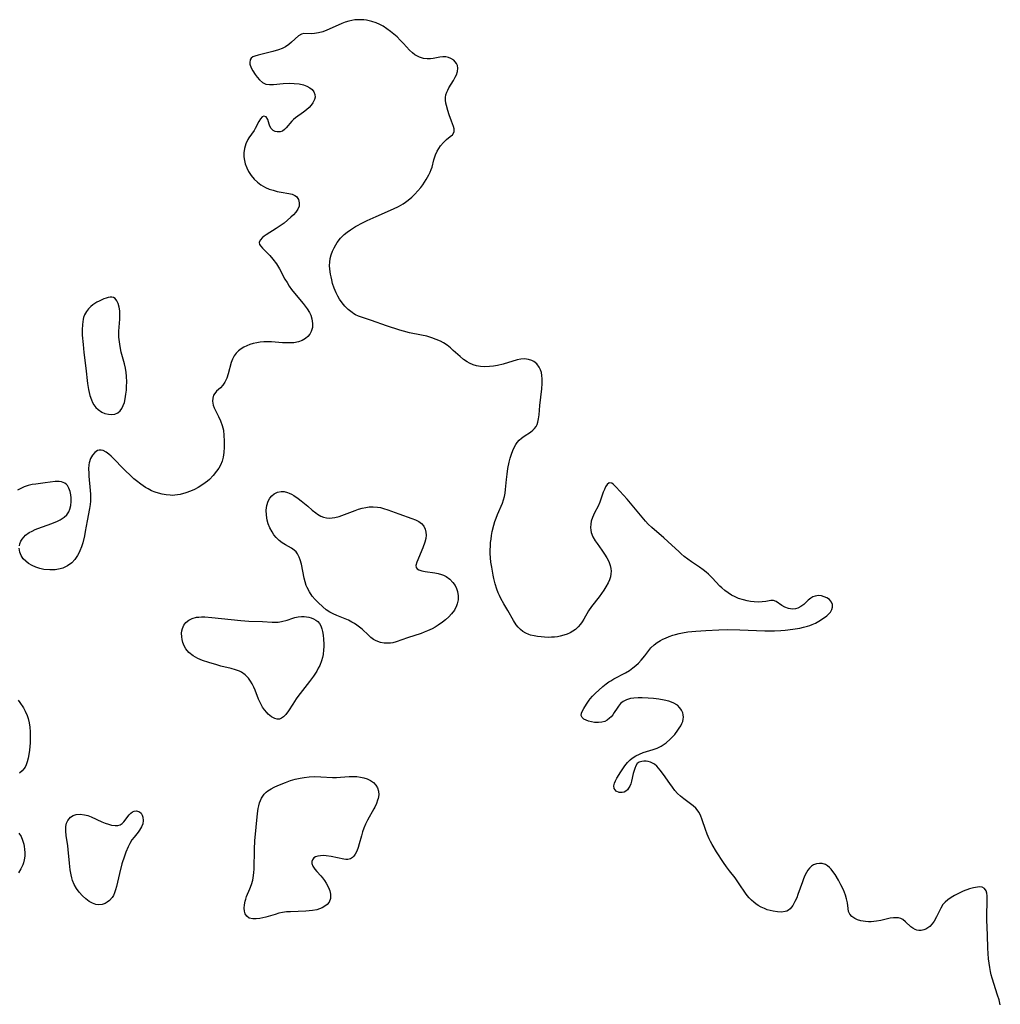
# Model space of a CAD drawing. Units: inches. Extents: x 2075583 to 2081084, y 222617 to 228034.
# Drawn here: x 2077583 to 2077745, y 225825 to 225987 of the extents above; entities that cross this region are included whole.
import ezdxf

# ---------------------------------------------------------------- set-up
doc = ezdxf.new("R2010")
doc.units = ezdxf.units.IN
doc.header["$MEASUREMENT"] = 0
doc.layers.add('c_16_T13S_R19E', color=183, linetype='Continuous')

msp = doc.modelspace()

# ---------------------------------------------------------------- linework, layer by layer
at = {"layer": 'c_16_T13S_R19E'}
for points in [[(2077678.02, 225901.18, 838), (2077678.34, 225900.73, 838), (2077679.15, 225899.65, 838), (2077679.6, 225899, 838), (2077679.97, 225898.41, 838), (2077680.3, 225897.77, 838), (2077680.53, 225897.11, 838), (2077680.63, 225896.65, 838), (2077680.66, 225896.18, 838), (2077680.63, 225895.73, 838), (2077680.54, 225895.28, 838), (2077680.38, 225894.78, 838), (2077680.15, 225894.28, 838), (2077679.8, 225893.63, 838), (2077679.47, 225893.09, 838), (2077679.09, 225892.53, 838), (2077678.7, 225891.99, 838), (2077677.44, 225890.39, 838), (2077676.94, 225889.66, 838), (2077676.16, 225888.3, 838), (2077675.9, 225887.86, 838), (2077675.6, 225887.44, 838), (2077675.22, 225887, 838), (2077674.79, 225886.61, 838), (2077674.38, 225886.31, 838), (2077673.94, 225886.05, 838), (2077673.42, 225885.81, 838), (2077672.87, 225885.63, 838), (2077672.29, 225885.48, 838), (2077671.81, 225885.39, 838), (2077671.33, 225885.34, 838), (2077670.82, 225885.3, 838), (2077670.3, 225885.29, 838), (2077669.72, 225885.31, 838), (2077669.13, 225885.36, 838), (2077668.56, 225885.43, 838), (2077667.97, 225885.53, 838), (2077667.41, 225885.67, 838), (2077667.09, 225885.78, 838), (2077666.6, 225885.98, 838), (2077666.14, 225886.24, 838), (2077665.72, 225886.59, 838), (2077665.34, 225886.98, 838), (2077665.05, 225887.36, 838), (2077664.6, 225888.05, 838), (2077663.68, 225889.72, 838), (2077663.01, 225890.83, 838), (2077662.53, 225891.7, 838), (2077662.3, 225892.16, 838), (2077662.08, 225892.63, 838), (2077661.84, 225893.25, 838), (2077661.57, 225894.1, 838), (2077661.34, 225894.98, 838), (2077661.22, 225895.54, 838), (2077661, 225896.84, 838), (2077660.88, 225897.68, 838), (2077660.81, 225898.4, 838), (2077660.77, 225899.12, 838), (2077660.77, 225899.72, 838), (2077660.79, 225900.32, 838), (2077660.82, 225900.9, 838), (2077660.89, 225901.48, 838), (2077660.97, 225902.06, 838), (2077661.1, 225902.72, 838), (2077661.35, 225903.76, 838), (2077661.53, 225904.35, 838), (2077661.73, 225904.93, 838), (2077661.97, 225905.54, 838), (2077662.77, 225907.4, 838), (2077662.95, 225907.92, 838), (2077663.09, 225908.46, 838), (2077663.2, 225909.04, 838), (2077663.28, 225909.64, 838), (2077663.43, 225911.29, 838), (2077663.53, 225912.16, 838), (2077663.67, 225913.1, 838), (2077663.87, 225914.11, 838), (2077664.04, 225914.78, 838), (2077664.24, 225915.44, 838), (2077664.47, 225916.06, 838), (2077664.74, 225916.64, 838), (2077664.96, 225917.03, 838), (2077665.22, 225917.38, 838), (2077665.54, 225917.74, 838), (2077665.9, 225918.06, 838), (2077666.34, 225918.39, 838), (2077667.38, 225919.08, 838), (2077667.76, 225919.38, 838), (2077668.05, 225919.68, 838), (2077668.3, 225920.02, 838), (2077668.47, 225920.34, 838), (2077668.6, 225920.69, 838), (2077668.72, 225921.25, 838), (2077668.81, 225921.9, 838), (2077668.95, 225923.45, 838), (2077669.24, 225926.22, 838), (2077669.3, 225927.07, 838), (2077669.31, 225927.87, 838), (2077669.27, 225928.4, 838), (2077669.18, 225928.91, 838), (2077669.04, 225929.35, 838), (2077668.84, 225929.76, 838), (2077668.45, 225930.3, 838), (2077667.94, 225930.7, 838), (2077667.62, 225930.87, 838), (2077667.04, 225931.05, 838), (2077666.42, 225931.13, 838), (2077665.78, 225931.09, 838), (2077665.19, 225930.97, 838), (2077662.87, 225930.26, 838), (2077661.97, 225930.05, 838), (2077661.31, 225929.93, 838), (2077660.65, 225929.86, 838), (2077659.84, 225929.84, 838), (2077659.13, 225929.9, 838), (2077658.52, 225930.01, 838), (2077657.94, 225930.18, 838), (2077657.37, 225930.42, 838), (2077656.98, 225930.63, 838), (2077656.37, 225931.04, 838), (2077655.8, 225931.51, 838), (2077654.68, 225932.54, 838), (2077654.22, 225932.94, 838), (2077653.65, 225933.38, 838), (2077653.05, 225933.77, 838), (2077652.55, 225934.04, 838), (2077651.86, 225934.35, 838), (2077651.15, 225934.62, 838), (2077650.31, 225934.86, 838), (2077649.45, 225935.05, 838), (2077647.49, 225935.42, 838), (2077646.49, 225935.68, 838), (2077645.87, 225935.86, 838), (2077643.68, 225936.56, 838), (2077641.19, 225937.44, 838), (2077639.71, 225937.92, 838), (2077639.04, 225938.18, 838), (2077638.6, 225938.39, 838), (2077638.3, 225938.56, 838), (2077638, 225938.76, 838), (2077637.39, 225939.25, 838), (2077636.82, 225939.81, 838), (2077636.36, 225940.38, 838), (2077635.94, 225940.99, 838), (2077635.67, 225941.46, 838), (2077635.4, 225941.99, 838), (2077635.08, 225942.75, 838), (2077634.81, 225943.54, 838), (2077634.65, 225944.14, 838), (2077634.54, 225944.62, 838), (2077634.45, 225945.09, 838), (2077634.35, 225945.9, 838), (2077634.31, 225946.5, 838), (2077634.33, 225947.08, 838), (2077634.42, 225947.67, 838), (2077634.56, 225948.25, 838), (2077634.77, 225948.84, 838), (2077635.04, 225949.42, 838), (2077635.31, 225949.91, 838), (2077635.55, 225950.29, 838), (2077636.08, 225950.98, 838), (2077636.7, 225951.61, 838), (2077637.2, 225952.01, 838), (2077637.73, 225952.37, 838), (2077638.59, 225952.9, 838), (2077639.81, 225953.56, 838), (2077640.5, 225953.91, 838), (2077641.95, 225954.58, 838), (2077644.82, 225955.83, 838), (2077645.64, 225956.23, 838), (2077646.41, 225956.68, 838), (2077646.8, 225956.94, 838), (2077647.27, 225957.28, 838), (2077647.83, 225957.74, 838), (2077648.36, 225958.24, 838), (2077648.86, 225958.77, 838), (2077649.32, 225959.34, 838), (2077649.67, 225959.81, 838), (2077650.23, 225960.67, 838), (2077650.66, 225961.42, 838), (2077650.87, 225961.85, 838), (2077651.04, 225962.28, 838), (2077651.17, 225962.7, 838), (2077651.46, 225963.88, 838), (2077651.73, 225964.74, 838), (2077652, 225965.32, 838), (2077652.28, 225965.76, 838), (2077652.59, 225966.18, 838), (2077653.07, 225966.74, 838), (2077653.58, 225967.23, 838), (2077654.16, 225967.72, 838), (2077654.52, 225968.04, 838), (2077654.81, 225968.5, 838), (2077654.83, 225969, 838), (2077654.71, 225969.39, 838), (2077654.39, 225970.24, 838), (2077654.02, 225971.32, 838), (2077653.79, 225972.02, 838), (2077653.55, 225972.83, 838), (2077653.45, 225973.25, 838), (2077653.38, 225973.72, 838), (2077653.38, 225974.18, 838), (2077653.46, 225974.61, 838), (2077653.61, 225975.04, 838), (2077653.78, 225975.39, 838), (2077653.96, 225975.73, 838), (2077654.72, 225976.97, 838), (2077655.01, 225977.49, 838), (2077655.19, 225977.89, 838), (2077655.35, 225978.43, 838), (2077655.41, 225978.96, 838), (2077655.35, 225979.42, 838), (2077655.2, 225979.78, 838), (2077654.76, 225980.28, 838), (2077654.28, 225980.58, 838), (2077653.88, 225980.74, 838), (2077653.44, 225980.83, 838), (2077652.96, 225980.85, 838), (2077652.47, 225980.81, 838), (2077651.38, 225980.59, 838), (2077650.91, 225980.52, 838), (2077650.4, 225980.5, 838), (2077649.75, 225980.59, 838), (2077649.1, 225980.8, 838), (2077648.37, 225981.19, 838), (2077647.96, 225981.49, 838), (2077647.44, 225981.96, 838), (2077646.96, 225982.48, 838), (2077646.46, 225983.07, 838), (2077645.95, 225983.62, 838), (2077645.41, 225984.16, 838), (2077644.89, 225984.61, 838), (2077644.36, 225985.04, 838), (2077643.75, 225985.48, 838), (2077643.13, 225985.89, 838), (2077642.57, 225986.2, 838), (2077641.98, 225986.46, 838), (2077641.26, 225986.69, 838), (2077640.82, 225986.79, 838), (2077640.38, 225986.87, 838), (2077639.94, 225986.92, 838), (2077639.5, 225986.95, 838), (2077638.99, 225986.97, 838), (2077638.47, 225986.93, 838), (2077637.96, 225986.85, 838), (2077637.45, 225986.72, 838), (2077636.87, 225986.54, 838), (2077636.3, 225986.32, 838), (2077635.72, 225986.09, 838), (2077633.88, 225985.25, 838), (2077633.17, 225984.97, 838), (2077632.48, 225984.78, 838), (2077631.82, 225984.69, 838), (2077631.39, 225984.66, 838), (2077630.09, 225984.69, 838), (2077629.68, 225984.6, 838), (2077629.17, 225984.3, 838), (2077628.06, 225983.28, 838), (2077627.57, 225982.88, 838), (2077627.02, 225982.52, 838), (2077626.48, 225982.24, 838), (2077625.91, 225982.01, 838), (2077624.95, 225981.71, 838), (2077623.89, 225981.44, 838), (2077622.57, 225981.15, 838), (2077622, 225980.98, 838), (2077621.67, 225980.84, 838), (2077621.42, 225980.66, 838), (2077621.22, 225980.34, 838), (2077621.16, 225979.94, 838), (2077621.2, 225979.62, 838), (2077621.41, 225979.04, 838), (2077621.69, 225978.53, 838), (2077622.05, 225977.95, 838), (2077622.39, 225977.49, 838), (2077622.78, 225977.05, 838), (2077623.26, 225976.65, 838), (2077623.81, 225976.38, 838), (2077624.41, 225976.28, 838), (2077625.06, 225976.29, 838), (2077626.67, 225976.45, 838), (2077627.69, 225976.51, 838), (2077628.46, 225976.49, 838), (2077629.32, 225976.4, 838), (2077630.02, 225976.23, 838), (2077630.56, 225976.03, 838), (2077631.04, 225975.77, 838), (2077631.44, 225975.45, 838), (2077631.72, 225975.07, 838), (2077631.89, 225974.65, 838), (2077631.92, 225974.21, 838), (2077631.84, 225973.81, 838), (2077631.57, 225973.26, 838), (2077631.29, 225972.89, 838), (2077630.96, 225972.54, 838), (2077630.49, 225972.13, 838), (2077629.99, 225971.74, 838), (2077628.72, 225970.8, 838), (2077628.38, 225970.53, 838), (2077628.08, 225970.24, 838), (2077627.17, 225969.14, 838), (2077626.9, 225968.88, 838), (2077626.53, 225968.64, 838), (2077626.16, 225968.5, 838), (2077625.66, 225968.48, 838), (2077625.32, 225968.57, 838), (2077625, 225968.74, 838), (2077624.69, 225969.06, 838), (2077624.46, 225969.45, 838), (2077624.34, 225969.79, 838), (2077624.14, 225970.56, 838), (2077623.86, 225970.96, 838), (2077623.49, 225971.09, 838), (2077623.2, 225970.95, 838), (2077622.94, 225970.63, 838), (2077622.68, 225970.2, 838), (2077622.07, 225969.03, 838), (2077621.87, 225968.72, 838), (2077621.03, 225967.53, 838), (2077620.84, 225967.22, 838), (2077620.5, 225966.53, 838), (2077620.28, 225965.79, 838), (2077620.18, 225965.06, 838), (2077620.2, 225964.37, 838), (2077620.29, 225963.81, 838), (2077620.42, 225963.25, 838), (2077620.67, 225962.57, 838), (2077620.98, 225961.96, 838), (2077621.41, 225961.33, 838), (2077621.91, 225960.74, 838), (2077622.43, 225960.24, 838), (2077622.99, 225959.8, 838), (2077623.39, 225959.55, 838), (2077623.75, 225959.35, 838), (2077624.38, 225959.08, 838), (2077625.03, 225958.88, 838), (2077625.67, 225958.71, 838), (2077626.34, 225958.58, 838), (2077627.61, 225958.38, 838), (2077628.15, 225958.25, 838), (2077628.59, 225958.04, 838), (2077628.86, 225957.84, 838), (2077629.17, 225957.38, 838), (2077629.32, 225956.84, 838), (2077629.28, 225956.27, 838), (2077629.08, 225955.77, 838), (2077628.74, 225955.27, 838), (2077628.37, 225954.86, 838), (2077627.94, 225954.44, 838), (2077627.4, 225953.96, 838), (2077626.83, 225953.49, 838), (2077626.49, 225953.23, 838), (2077625.53, 225952.59, 838), (2077623.85, 225951.54, 838), (2077623.54, 225951.32, 838), (2077623.26, 225951.1, 838), (2077622.88, 225950.69, 838), (2077622.73, 225950.27, 838), (2077622.79, 225949.97, 838), (2077622.97, 225949.66, 838), (2077623.24, 225949.34, 838), (2077624.45, 225948.15, 838), (2077624.98, 225947.56, 838), (2077625.55, 225946.8, 838), (2077626.07, 225945.94, 838), (2077626.96, 225944.25, 838), (2077627.3, 225943.68, 838), (2077627.66, 225943.11, 838), (2077628.05, 225942.56, 838), (2077628.52, 225941.95, 838), (2077629.94, 225940.27, 838), (2077630.31, 225939.81, 838), (2077630.63, 225939.37, 838), (2077630.99, 225938.77, 838), (2077631.2, 225938.33, 838), (2077631.39, 225937.74, 838), (2077631.51, 225936.95, 838), (2077631.48, 225936.3, 838), (2077631.3, 225935.66, 838), (2077631.04, 225935.2, 838), (2077630.72, 225934.82, 838), (2077630.33, 225934.49, 838), (2077629.8, 225934.17, 838), (2077629.21, 225933.94, 838), (2077628.42, 225933.79, 838), (2077627.67, 225933.75, 838), (2077627.1, 225933.75, 838), (2077626.53, 225933.78, 838), (2077624.72, 225933.92, 838), (2077624.13, 225933.95, 838), (2077623.5, 225933.94, 838), (2077622.89, 225933.89, 838), (2077622.31, 225933.78, 838), (2077621.74, 225933.65, 838), (2077621.2, 225933.48, 838), (2077620.68, 225933.28, 838), (2077620.19, 225933.05, 838), (2077619.73, 225932.79, 838), (2077619.29, 225932.46, 838), (2077618.91, 225932.07, 838), (2077618.6, 225931.65, 838), (2077618.31, 225931.07, 838), (2077618.12, 225930.52, 838), (2077617.61, 225928.7, 838), (2077617.36, 225927.97, 838), (2077617.05, 225927.31, 838), (2077616.73, 225926.81, 838), (2077616.35, 225926.38, 838), (2077615.7, 225925.81, 838), (2077615.39, 225925.46, 838), (2077615.21, 225925.15, 838), (2077615.08, 225924.69, 838), (2077615.04, 225924.17, 838), (2077615.14, 225923.5, 838), (2077615.29, 225923.06, 838), (2077615.55, 225922.52, 838), (2077616.02, 225921.65, 838), (2077616.37, 225920.95, 838), (2077616.64, 225920.19, 838), (2077616.75, 225919.77, 838), (2077616.83, 225919.39, 838), (2077616.92, 225918.52, 838), (2077616.96, 225917.62, 838), (2077616.96, 225917.11, 838), (2077616.95, 225916.58, 838), (2077616.91, 225915.75, 838), (2077616.8, 225914.93, 838), (2077616.62, 225914.29, 838), (2077616.35, 225913.65, 838), (2077616.05, 225913.13, 838), (2077615.71, 225912.63, 838), (2077615.15, 225911.93, 838), (2077614.52, 225911.28, 838), (2077614.2, 225910.99, 838), (2077613.46, 225910.43, 838), (2077612.69, 225909.95, 838), (2077612.06, 225909.63, 838), (2077611.41, 225909.34, 838), (2077610.63, 225909.07, 838), (2077609.73, 225908.83, 838), (2077608.81, 225908.69, 838), (2077608.45, 225908.67, 838), (2077608.04, 225908.68, 838), (2077607.4, 225908.73, 838), (2077606.75, 225908.85, 838), (2077606.11, 225909.01, 838), (2077605.59, 225909.18, 838), (2077605, 225909.43, 838), (2077604.41, 225909.72, 838), (2077604.02, 225909.96, 838), (2077603.24, 225910.49, 838), (2077602.49, 225911.08, 838), (2077602.1, 225911.41, 838), (2077601.43, 225912.03, 838), (2077600.78, 225912.67, 838), (2077598.32, 225915.14, 838), (2077597.97, 225915.45, 838), (2077597.51, 225915.8, 838), (2077597.05, 225916.04, 838), (2077596.72, 225916.13, 838), (2077596.35, 225916.11, 838), (2077596.08, 225916.03, 838), (2077595.65, 225915.75, 838), (2077595.26, 225915.3, 838), (2077594.93, 225914.71, 838), (2077594.71, 225914.03, 838), (2077594.66, 225913.72, 838), (2077594.62, 225913.03, 838), (2077594.64, 225912.3, 838), (2077594.67, 225911.82, 838), (2077594.91, 225909.45, 838), (2077594.95, 225908.87, 838), (2077594.96, 225908.29, 838), (2077594.94, 225907.73, 838), (2077594.89, 225907.18, 838), (2077594.79, 225906.49, 838), (2077594.39, 225904.47, 838), (2077594.08, 225902.72, 838), (2077593.94, 225902.02, 838), (2077593.66, 225900.88, 838), (2077593.45, 225900.19, 838), (2077593.2, 225899.53, 838), (2077593.02, 225899.13, 838), (2077592.82, 225898.78, 838), (2077592.38, 225898.13, 838), (2077591.84, 225897.57, 838), (2077591.15, 225897.07, 838), (2077590.37, 225896.7, 838), (2077589.92, 225896.56, 838), (2077589.1, 225896.42, 838), (2077588.26, 225896.39, 838), (2077587.28, 225896.49, 838), (2077586.61, 225896.65, 838), (2077585.96, 225896.86, 838), (2077585.35, 225897.13, 838), (2077584.75, 225897.47, 838), (2077584.27, 225897.83, 838), (2077583.87, 225898.24, 838), (2077583.51, 225898.75, 838), (2077583.28, 225899.3, 838), (2077583.2, 225899.99, 838)], [(2077583.24, 225900.35, 838), (2077583.33, 225900.71, 838), (2077583.49, 225901.11, 838), (2077583.71, 225901.48, 838), (2077583.96, 225901.8, 838), (2077584.26, 225902.1, 838), (2077584.85, 225902.53, 838), (2077585.33, 225902.79, 838), (2077585.84, 225903.03, 838), (2077586.26, 225903.2, 838), (2077588.56, 225904.04, 838), (2077589.48, 225904.42, 838), (2077589.94, 225904.65, 838), (2077590.61, 225905.09, 838), (2077591.02, 225905.48, 838), (2077591.35, 225905.94, 838), (2077591.55, 225906.4, 838), (2077591.69, 225906.99, 838), (2077591.76, 225907.67, 838), (2077591.76, 225908.24, 838), (2077591.7, 225908.78, 838), (2077591.6, 225909.3, 838), (2077591.39, 225909.88, 838), (2077591.16, 225910.27, 838), (2077590.95, 225910.51, 838), (2077590.7, 225910.7, 838), (2077590.19, 225910.9, 838), (2077589.78, 225910.96, 838), (2077589.12, 225910.94, 838), (2077587.45, 225910.71, 838), (2077585.95, 225910.53, 838), (2077585.33, 225910.45, 838), (2077584.69, 225910.31, 838), (2077584.04, 225910.08, 838), (2077583.47, 225909.82, 838), (2077582.93, 225909.51, 838)], [(2077744.75, 225824.79, 838), (2077744.54, 225825.62, 838), (2077744.31, 225826.39, 838), (2077743.42, 225829.17, 838), (2077743.26, 225829.76, 838), (2077743.13, 225830.32, 838), (2077743.01, 225830.95, 838), (2077742.9, 225831.66, 838), (2077742.81, 225832.37, 838), (2077742.74, 225833.28, 838), (2077742.7, 225834.12, 838), (2077742.64, 225836.29, 838), (2077742.54, 225838.79, 838), (2077742.54, 225839.88, 838), (2077742.6, 225841.48, 838), (2077742.6, 225842.06, 838), (2077742.56, 225842.77, 838), (2077742.51, 225843.2, 838), (2077742.42, 225843.57, 838), (2077742.17, 225843.96, 838), (2077741.77, 225844.17, 838), (2077741.4, 225844.22, 838), (2077740.98, 225844.2, 838), (2077740.31, 225844.09, 838), (2077739.68, 225843.9, 838), (2077738.65, 225843.49, 838), (2077737.63, 225843.02, 838), (2077737.21, 225842.79, 838), (2077736.64, 225842.46, 838), (2077736.11, 225842.1, 838), (2077735.64, 225841.69, 838), (2077735.3, 225841.3, 838), (2077734.96, 225840.74, 838), (2077734.26, 225839.28, 838), (2077733.86, 225838.6, 838), (2077733.52, 225838.13, 838), (2077733.14, 225837.72, 838), (2077732.83, 225837.47, 838), (2077732.51, 225837.27, 838), (2077732.17, 225837.13, 838), (2077731.69, 225837.03, 838), (2077731.33, 225837.04, 838), (2077731.01, 225837.1, 838), (2077730.7, 225837.22, 838), (2077730.36, 225837.42, 838), (2077730.04, 225837.67, 838), (2077729.14, 225838.49, 838), (2077728.67, 225838.83, 838), (2077728.34, 225838.99, 838), (2077727.98, 225839.1, 838), (2077727.57, 225839.15, 838), (2077727.14, 225839.14, 838), (2077726.6, 225839.06, 838), (2077725.07, 225838.7, 838), (2077724.35, 225838.57, 838), (2077723.49, 225838.49, 838), (2077723.02, 225838.49, 838), (2077722.56, 225838.51, 838), (2077722.16, 225838.56, 838), (2077721.77, 225838.64, 838), (2077721.25, 225838.8, 838), (2077720.78, 225839.01, 838), (2077720.32, 225839.33, 838), (2077719.96, 225839.75, 838), (2077719.77, 225840.18, 838), (2077719.67, 225840.69, 838), (2077719.56, 225841.61, 838), (2077719.44, 225842.27, 838), (2077719.27, 225842.85, 838), (2077719.1, 225843.29, 838), (2077718.91, 225843.72, 838), (2077718.5, 225844.54, 838), (2077718.08, 225845.32, 838), (2077717.53, 225846.26, 838), (2077717.19, 225846.77, 838), (2077716.92, 225847.12, 838), (2077716.62, 225847.43, 838), (2077716.29, 225847.69, 838), (2077715.95, 225847.88, 838), (2077715.43, 225848.05, 838), (2077714.95, 225848.08, 838), (2077714.49, 225848.02, 838), (2077713.99, 225847.84, 838), (2077713.66, 225847.62, 838), (2077713.32, 225847.3, 838), (2077713.06, 225846.96, 838), (2077712.82, 225846.58, 838), (2077712.56, 225846.07, 838), (2077712.35, 225845.57, 838), (2077712.16, 225845.06, 838), (2077711.42, 225842.95, 838), (2077711.22, 225842.43, 838), (2077710.94, 225841.79, 838), (2077710.57, 225841.14, 838), (2077710.14, 225840.62, 838), (2077709.87, 225840.41, 838), (2077709.59, 225840.25, 838), (2077709.3, 225840.16, 838), (2077708.7, 225840.08, 838), (2077708.04, 225840.1, 838), (2077707.32, 225840.21, 838), (2077706.85, 225840.32, 838), (2077706.37, 225840.46, 838), (2077705.91, 225840.64, 838), (2077705.38, 225840.88, 838), (2077704.86, 225841.17, 838), (2077704.49, 225841.43, 838), (2077704.14, 225841.71, 838), (2077703.76, 225842.05, 838), (2077703.41, 225842.42, 838), (2077703.09, 225842.81, 838), (2077702.78, 225843.21, 838), (2077701.76, 225844.75, 838), (2077701.44, 225845.2, 838), (2077701.07, 225845.7, 838), (2077700.14, 225846.87, 838), (2077699.65, 225847.54, 838), (2077699.18, 225848.22, 838), (2077698.04, 225850, 838), (2077697.3, 225851.2, 838), (2077697.04, 225851.67, 838), (2077696.79, 225852.15, 838), (2077696.46, 225852.91, 838), (2077696.19, 225853.68, 838), (2077695.68, 225855.27, 838), (2077695.38, 225856.03, 838), (2077695.13, 225856.5, 838), (2077694.85, 225856.89, 838), (2077694.6, 225857.17, 838), (2077694.18, 225857.55, 838), (2077692.63, 225858.69, 838), (2077692.11, 225859.13, 838), (2077691.6, 225859.61, 838), (2077691.17, 225860.1, 838), (2077690.76, 225860.61, 838), (2077690.32, 225861.22, 838), (2077689.3, 225862.7, 838), (2077688.75, 225863.44, 838), (2077688.49, 225863.75, 838), (2077688.17, 225864.11, 838), (2077687.83, 225864.4, 838), (2077687.49, 225864.6, 838), (2077687.13, 225864.75, 838), (2077686.78, 225864.84, 838), (2077686.43, 225864.89, 838), (2077686.06, 225864.89, 838), (2077685.71, 225864.85, 838), (2077685.3, 225864.73, 838), (2077684.97, 225864.51, 838), (2077684.74, 225864.17, 838), (2077684.56, 225863.73, 838), (2077684.32, 225862.89, 838), (2077684.03, 225861.62, 838), (2077683.9, 225861.18, 838), (2077683.73, 225860.78, 838), (2077683.55, 225860.47, 838), (2077683.34, 225860.2, 838), (2077683.08, 225859.99, 838), (2077682.8, 225859.83, 838), (2077682.46, 225859.74, 838), (2077681.99, 225859.75, 838), (2077681.49, 225859.96, 838), (2077681.17, 225860.43, 838), (2077681.13, 225860.83, 838), (2077681.24, 225861.3, 838), (2077681.41, 225861.7, 838), (2077681.63, 225862.13, 838), (2077682.26, 225863.15, 838), (2077682.94, 225864.16, 838), (2077683.34, 225864.67, 838), (2077683.79, 225865.14, 838), (2077684.13, 225865.43, 838), (2077684.74, 225865.81, 838), (2077685.31, 225866.09, 838), (2077685.92, 225866.32, 838), (2077687.6, 225866.85, 838), (2077688.23, 225867.07, 838), (2077688.93, 225867.39, 838), (2077689.75, 225867.93, 838), (2077690.41, 225868.51, 838), (2077690.78, 225868.91, 838), (2077691.13, 225869.32, 838), (2077691.64, 225870, 838), (2077691.89, 225870.37, 838), (2077692.12, 225870.74, 838), (2077692.3, 225871.1, 838), (2077692.45, 225871.47, 838), (2077692.54, 225871.82, 838), (2077692.58, 225872.18, 838), (2077692.55, 225872.52, 838), (2077692.46, 225872.86, 838), (2077692.27, 225873.29, 838), (2077692, 225873.7, 838), (2077691.57, 225874.12, 838), (2077690.88, 225874.52, 838), (2077690.18, 225874.78, 838), (2077689.38, 225874.97, 838), (2077688.52, 225875.11, 838), (2077687.65, 225875.21, 838), (2077686.76, 225875.27, 838), (2077685.77, 225875.32, 838), (2077685.09, 225875.34, 838), (2077684.43, 225875.31, 838), (2077683.84, 225875.23, 838), (2077683.18, 225875.02, 838), (2077682.67, 225874.74, 838), (2077682.22, 225874.39, 838), (2077681.87, 225873.98, 838), (2077681.64, 225873.65, 838), (2077681.18, 225872.92, 838), (2077680.92, 225872.54, 838), (2077680.68, 225872.24, 838), (2077680.41, 225871.97, 838), (2077680.03, 225871.68, 838), (2077679.61, 225871.46, 838), (2077679.11, 225871.33, 838), (2077678.58, 225871.27, 838), (2077677.92, 225871.3, 838), (2077677.43, 225871.38, 838), (2077676.94, 225871.51, 838), (2077676.53, 225871.67, 838), (2077676.18, 225871.85, 838), (2077675.87, 225872.12, 838), (2077675.74, 225872.44, 838), (2077675.78, 225872.83, 838), (2077675.95, 225873.19, 838), (2077676.18, 225873.6, 838), (2077676.6, 225874.31, 838), (2077677.03, 225874.93, 838), (2077677.22, 225875.18, 838), (2077677.57, 225875.59, 838), (2077678.03, 225876.06, 838), (2077679.29, 225877.2, 838), (2077679.83, 225877.64, 838), (2077680.3, 225877.97, 838), (2077680.61, 225878.16, 838), (2077681.12, 225878.46, 838), (2077683.05, 225879.48, 838), (2077683.67, 225879.86, 838), (2077684.26, 225880.27, 838), (2077684.72, 225880.65, 838), (2077685.16, 225881.04, 838), (2077685.6, 225881.52, 838), (2077686.2, 225882.28, 838), (2077686.69, 225882.93, 838), (2077687.21, 225883.55, 838), (2077687.74, 225884.05, 838), (2077688.24, 225884.43, 838), (2077688.78, 225884.76, 838), (2077689.18, 225884.98, 838), (2077689.6, 225885.17, 838), (2077690.22, 225885.42, 838), (2077690.85, 225885.64, 838), (2077691.26, 225885.77, 838), (2077691.85, 225885.92, 838), (2077692.44, 225886.05, 838), (2077693.32, 225886.19, 838), (2077693.96, 225886.26, 838), (2077694.6, 225886.32, 838), (2077696.24, 225886.44, 838), (2077698.38, 225886.55, 838), (2077699.76, 225886.57, 838), (2077701.88, 225886.55, 838), (2077705.96, 225886.38, 838), (2077707.57, 225886.35, 838), (2077708.6, 225886.4, 838), (2077709.34, 225886.48, 838), (2077710.6, 225886.64, 838), (2077711.72, 225886.82, 838), (2077712.36, 225886.95, 838), (2077712.98, 225887.11, 838), (2077713.38, 225887.24, 838), (2077713.79, 225887.39, 838), (2077714.3, 225887.63, 838), (2077714.86, 225887.94, 838), (2077715.8, 225888.56, 838), (2077716.17, 225888.85, 838), (2077716.5, 225889.15, 838), (2077716.77, 225889.46, 838), (2077717.01, 225889.87, 838), (2077717.12, 225890.28, 838), (2077717.09, 225890.71, 838), (2077716.93, 225891.11, 838), (2077716.61, 225891.5, 838), (2077716.18, 225891.8, 838), (2077715.76, 225891.99, 838), (2077715.29, 225892.11, 838), (2077714.8, 225892.16, 838), (2077714.24, 225892.09, 838), (2077713.86, 225891.95, 838), (2077713.56, 225891.76, 838), (2077713.12, 225891.39, 838), (2077712.39, 225890.7, 838), (2077711.92, 225890.36, 838), (2077711.41, 225890.1, 838), (2077711, 225889.99, 838), (2077710.58, 225889.94, 838), (2077710.22, 225889.97, 838), (2077709.86, 225890.05, 838), (2077709.29, 225890.25, 838), (2077708.78, 225890.52, 838), (2077707.85, 225891.19, 838), (2077707.4, 225891.37, 838), (2077706.97, 225891.36, 838), (2077706.13, 225891.17, 838), (2077705.56, 225891.12, 838), (2077704.91, 225891.11, 838), (2077704.2, 225891.14, 838), (2077703.64, 225891.2, 838), (2077703.04, 225891.31, 838), (2077702.44, 225891.45, 838), (2077701.66, 225891.71, 838), (2077701.07, 225891.96, 838), (2077700.51, 225892.26, 838), (2077699.92, 225892.62, 838), (2077699.37, 225893.02, 838), (2077698.9, 225893.42, 838), (2077698.57, 225893.72, 838), (2077697.3, 225895.1, 838), (2077696.72, 225895.67, 838), (2077696.29, 225896.04, 838), (2077695.84, 225896.4, 838), (2077695.22, 225896.84, 838), (2077693.9, 225897.74, 838), (2077693.29, 225898.17, 838), (2077692.69, 225898.63, 838), (2077692.21, 225899.03, 838), (2077691.85, 225899.35, 838), (2077690.01, 225901.08, 838), (2077689.33, 225901.7, 838), (2077687.35, 225903.36, 838), (2077686.78, 225903.9, 838), (2077686.32, 225904.4, 838), (2077683.3, 225908.02, 838), (2077681.49, 225910.04, 838), (2077681.05, 225910.48, 838), (2077680.76, 225910.68, 838), (2077680.36, 225910.73, 838), (2077680.01, 225910.47, 838), (2077679.75, 225910.07, 838), (2077679.56, 225909.65, 838), (2077679.37, 225909.19, 838), (2077678.78, 225907.53, 838), (2077678.52, 225906.91, 838), (2077677.94, 225905.81, 838), (2077677.58, 225905.03, 838), (2077677.38, 225904.4, 838), (2077677.3, 225903.9, 838), (2077677.27, 225903.39, 838), (2077677.3, 225902.96, 838), (2077677.39, 225902.53, 838), (2077677.65, 225901.83, 838), (2077678.02, 225901.18, 838)], [(2077583.02, 225874.97, 838), (2077583.3, 225874.57, 838), (2077583.88, 225873.67, 838), (2077584.16, 225873.17, 838), (2077584.49, 225872.45, 838), (2077584.66, 225871.93, 838), (2077584.84, 225871.23, 838), (2077584.95, 225870.5, 838), (2077585.01, 225869.77, 838), (2077585.03, 225869.15, 838), (2077585.03, 225868.59, 838), (2077585, 225867.96, 838), (2077584.96, 225867.32, 838), (2077584.89, 225866.7, 838), (2077584.79, 225866, 838), (2077584.68, 225865.39, 838), (2077584.53, 225864.82, 838), (2077584.34, 225864.29, 838), (2077584.17, 225863.94, 838), (2077583.98, 225863.64, 838), (2077583.7, 225863.31, 838), (2077583.27, 225862.92, 838)], [(2077583.15, 225853.09, 838), (2077583.5, 225852.53, 838), (2077583.76, 225851.91, 838), (2077583.95, 225851.25, 838), (2077584.02, 225850.88, 838), (2077584.09, 225850.42, 838), (2077584.13, 225849.85, 838), (2077584.12, 225849.27, 838), (2077584.04, 225848.69, 838), (2077583.92, 225848.18, 838), (2077583.81, 225847.87, 838), (2077583.49, 225847.18, 838), (2077583.09, 225846.51, 838)]]:
    msp.add_polyline3d(points, dxfattribs=at)
for points in [[(2077599.68, 225936.36, 838), (2077599.78, 225937.66, 838), (2077599.79, 225938.33, 838), (2077599.75, 225939.02, 838), (2077599.66, 225939.67, 838), (2077599.5, 225940.24, 838), (2077599.29, 225940.68, 838), (2077599, 225941.06, 838), (2077598.73, 225941.24, 838), (2077598.45, 225941.3, 838), (2077598.15, 225941.3, 838), (2077597.85, 225941.24, 838), (2077597.54, 225941.15, 838), (2077597.16, 225941.01, 838), (2077596.34, 225940.64, 838), (2077595.99, 225940.46, 838), (2077595.64, 225940.26, 838), (2077595.3, 225940.03, 838), (2077594.98, 225939.77, 838), (2077594.6, 225939.39, 838), (2077594.27, 225938.96, 838), (2077593.96, 225938.39, 838), (2077593.81, 225937.97, 838), (2077593.73, 225937.66, 838), (2077593.61, 225936.8, 838), (2077593.57, 225935.9, 838), (2077593.59, 225935.01, 838), (2077593.71, 225933.49, 838), (2077593.85, 225932.18, 838), (2077594.18, 225929.59, 838), (2077594.46, 225927.06, 838), (2077594.61, 225926.08, 838), (2077594.71, 225925.6, 838), (2077594.83, 225925.12, 838), (2077595.08, 225924.37, 838), (2077595.27, 225923.96, 838), (2077595.49, 225923.57, 838), (2077595.81, 225923.15, 838), (2077596.18, 225922.79, 838), (2077596.79, 225922.38, 838), (2077597.29, 225922.16, 838), (2077597.91, 225922.01, 838), (2077598.46, 225921.98, 838), (2077598.97, 225922.05, 838), (2077599.44, 225922.26, 838), (2077599.83, 225922.6, 838), (2077600.11, 225922.99, 838), (2077600.33, 225923.45, 838), (2077600.51, 225923.98, 838), (2077600.65, 225924.57, 838), (2077600.78, 225925.32, 838), (2077600.85, 225925.99, 838), (2077600.89, 225926.64, 838), (2077600.91, 225927.3, 838), (2077600.88, 225928.3, 838), (2077600.82, 225928.9, 838), (2077600.7, 225929.62, 838), (2077600.54, 225930.34, 838), (2077600.01, 225932.24, 838), (2077599.81, 225933.17, 838), (2077599.7, 225933.94, 838), (2077599.63, 225934.7, 838), (2077599.62, 225935.23, 838), (2077599.63, 225935.72, 838)], [(2077632.42, 225891.02, 838), (2077631.91, 225891.54, 838), (2077631.44, 225892.09, 838), (2077630.98, 225892.77, 838), (2077630.61, 225893.49, 838), (2077630.47, 225893.85, 838), (2077630.28, 225894.44, 838), (2077630.13, 225895.04, 838), (2077629.66, 225897.35, 838), (2077629.47, 225898.06, 838), (2077629.31, 225898.51, 838), (2077629.04, 225899.03, 838), (2077628.79, 225899.37, 838), (2077628.5, 225899.66, 838), (2077628.05, 225899.98, 838), (2077627.04, 225900.52, 838), (2077626.52, 225900.83, 838), (2077625.98, 225901.24, 838), (2077625.49, 225901.74, 838), (2077625.15, 225902.17, 838), (2077624.84, 225902.64, 838), (2077624.46, 225903.35, 838), (2077624.22, 225903.97, 838), (2077624.04, 225904.61, 838), (2077623.91, 225905.41, 838), (2077623.89, 225906.21, 838), (2077623.98, 225906.99, 838), (2077624.2, 225907.69, 838), (2077624.48, 225908.2, 838), (2077624.8, 225908.58, 838), (2077625.16, 225908.9, 838), (2077625.72, 225909.2, 838), (2077626.33, 225909.33, 838), (2077626.84, 225909.3, 838), (2077627.37, 225909.15, 838), (2077627.66, 225909.04, 838), (2077628.04, 225908.84, 838), (2077628.42, 225908.62, 838), (2077629.12, 225908.14, 838), (2077629.64, 225907.75, 838), (2077630.71, 225906.89, 838), (2077631.45, 225906.25, 838), (2077632.03, 225905.77, 838), (2077632.29, 225905.58, 838), (2077632.86, 225905.25, 838), (2077633.31, 225905.09, 838), (2077633.78, 225904.98, 838), (2077634.3, 225904.94, 838), (2077634.73, 225904.95, 838), (2077635.17, 225905.01, 838), (2077635.88, 225905.2, 838), (2077638.5, 225906.18, 838), (2077639.09, 225906.37, 838), (2077639.68, 225906.54, 838), (2077640.25, 225906.67, 838), (2077640.83, 225906.76, 838), (2077641.46, 225906.79, 838), (2077642.2, 225906.74, 838), (2077642.71, 225906.65, 838), (2077643.21, 225906.53, 838), (2077643.91, 225906.31, 838), (2077645.69, 225905.65, 838), (2077647.87, 225904.87, 838), (2077648.47, 225904.63, 838), (2077649, 225904.37, 838), (2077649.45, 225904.04, 838), (2077649.82, 225903.59, 838), (2077650.04, 225903.13, 838), (2077650.17, 225902.62, 838), (2077650.21, 225902.1, 838), (2077650.16, 225901.59, 838), (2077649.99, 225900.94, 838), (2077649.64, 225900.01, 838), (2077648.67, 225897.68, 838), (2077648.52, 225897.15, 838), (2077648.54, 225896.81, 838), (2077648.74, 225896.55, 838), (2077649, 225896.39, 838), (2077649.47, 225896.25, 838), (2077650.02, 225896.15, 838), (2077651.65, 225895.93, 838), (2077652.2, 225895.82, 838), (2077652.75, 225895.65, 838), (2077653.07, 225895.52, 838), (2077653.48, 225895.3, 838), (2077654.09, 225894.85, 838), (2077654.62, 225894.3, 838), (2077654.96, 225893.82, 838), (2077655.23, 225893.31, 838), (2077655.38, 225892.86, 838), (2077655.49, 225892.14, 838), (2077655.46, 225891.49, 838), (2077655.32, 225890.83, 838), (2077655.19, 225890.46, 838), (2077654.85, 225889.79, 838), (2077654.39, 225889.17, 838), (2077653.92, 225888.67, 838), (2077653.39, 225888.2, 838), (2077652.9, 225887.81, 838), (2077652.16, 225887.29, 838), (2077651.67, 225886.99, 838), (2077651.17, 225886.71, 838), (2077650.45, 225886.36, 838), (2077649.9, 225886.14, 838), (2077649.36, 225885.94, 838), (2077647.11, 225885.19, 838), (2077645.28, 225884.54, 838), (2077644.7, 225884.4, 838), (2077644.32, 225884.34, 838), (2077643.91, 225884.32, 838), (2077643.28, 225884.35, 838), (2077642.67, 225884.47, 838), (2077641.96, 225884.73, 838), (2077641.55, 225884.94, 838), (2077641.09, 225885.28, 838), (2077640.69, 225885.63, 838), (2077639.65, 225886.62, 838), (2077639.24, 225886.97, 838), (2077638.81, 225887.3, 838), (2077638.39, 225887.58, 838), (2077637.96, 225887.82, 838), (2077637.4, 225888.1, 838), (2077635.49, 225888.89, 838), (2077634.92, 225889.15, 838), (2077634.36, 225889.45, 838), (2077633.77, 225889.85, 838), (2077633.21, 225890.3, 838)], [(2077626.05, 225871.85, 838), (2077625.69, 225871.85, 838), (2077625.31, 225871.94, 838), (2077624.75, 225872.23, 838), (2077624.21, 225872.65, 838), (2077623.95, 225872.91, 838), (2077623.6, 225873.34, 838), (2077623.28, 225873.82, 838), (2077622.99, 225874.34, 838), (2077622.61, 225875.14, 838), (2077622.03, 225876.59, 838), (2077621.81, 225877.11, 838), (2077621.56, 225877.62, 838), (2077621.27, 225878.11, 838), (2077620.93, 225878.57, 838), (2077620.4, 225879.11, 838), (2077619.78, 225879.55, 838), (2077619.47, 225879.71, 838), (2077618.81, 225879.95, 838), (2077618.1, 225880.15, 838), (2077616.4, 225880.57, 838), (2077615.73, 225880.76, 838), (2077614.4, 225881.16, 838), (2077613.39, 225881.5, 838), (2077612.62, 225881.81, 838), (2077611.84, 225882.23, 838), (2077611.14, 225882.8, 838), (2077610.63, 225883.42, 838), (2077610.35, 225883.92, 838), (2077610.15, 225884.45, 838), (2077610.02, 225884.92, 838), (2077609.95, 225885.39, 838), (2077609.93, 225886, 838), (2077609.97, 225886.39, 838), (2077610.07, 225886.77, 838), (2077610.3, 225887.28, 838), (2077610.65, 225887.74, 838), (2077611.12, 225888.13, 838), (2077611.68, 225888.42, 838), (2077612.38, 225888.6, 838), (2077612.79, 225888.64, 838), (2077613.23, 225888.66, 838), (2077613.76, 225888.66, 838), (2077614.9, 225888.58, 838), (2077618.11, 225888.22, 838), (2077619.67, 225888.07, 838), (2077621.03, 225887.98, 838), (2077623.25, 225887.88, 838), (2077624.83, 225887.78, 838), (2077625.34, 225887.77, 838), (2077625.84, 225887.8, 838), (2077626.38, 225887.89, 838), (2077627.3, 225888.15, 838), (2077628.24, 225888.46, 838), (2077628.6, 225888.55, 838), (2077629.14, 225888.66, 838), (2077629.69, 225888.71, 838), (2077630.1, 225888.71, 838), (2077630.51, 225888.68, 838), (2077630.89, 225888.61, 838), (2077631.25, 225888.52, 838), (2077631.66, 225888.35, 838), (2077632.04, 225888.13, 838), (2077632.36, 225887.88, 838), (2077632.62, 225887.58, 838), (2077632.85, 225887.17, 838), (2077633.02, 225886.7, 838), (2077633.13, 225886.25, 838), (2077633.24, 225885.64, 838), (2077633.31, 225885, 838), (2077633.35, 225884.19, 838), (2077633.35, 225883.72, 838), (2077633.32, 225883.24, 838), (2077633.23, 225882.48, 838), (2077633.12, 225881.96, 838), (2077632.98, 225881.45, 838), (2077632.68, 225880.67, 838), (2077632.45, 225880.21, 838), (2077632.19, 225879.75, 838), (2077631.65, 225878.9, 838), (2077631.02, 225878.04, 838), (2077629.1, 225875.56, 838), (2077628.81, 225875.17, 838), (2077628.23, 225874.32, 838), (2077627.52, 225873.21, 838), (2077627.1, 225872.61, 838), (2077626.72, 225872.19, 838), (2077626.4, 225871.97, 838)], [(2077634.21, 225841.7, 838), (2077633.92, 225841.34, 838), (2077633.55, 225841.03, 838), (2077633.06, 225840.75, 838), (2077632.65, 225840.59, 838), (2077632.2, 225840.46, 838), (2077631.48, 225840.32, 838), (2077630.94, 225840.26, 838), (2077630.39, 225840.22, 838), (2077627.89, 225840.14, 838), (2077627.23, 225840.09, 838), (2077626.57, 225840, 838), (2077625.95, 225839.87, 838), (2077625.33, 225839.7, 838), (2077623.81, 225839.24, 838), (2077623.29, 225839.1, 838), (2077622.81, 225839, 838), (2077622.21, 225838.94, 838), (2077621.66, 225838.95, 838), (2077621.09, 225839.09, 838), (2077620.67, 225839.38, 838), (2077620.41, 225839.76, 838), (2077620.28, 225840.24, 838), (2077620.24, 225840.74, 838), (2077620.27, 225841.27, 838), (2077620.39, 225841.86, 838), (2077620.49, 225842.22, 838), (2077620.65, 225842.66, 838), (2077621.17, 225843.9, 838), (2077621.44, 225844.59, 838), (2077621.65, 225845.32, 838), (2077621.79, 225846.07, 838), (2077621.84, 225846.61, 838), (2077621.87, 225847.15, 838), (2077621.92, 225850.43, 838), (2077621.99, 225851.82, 838), (2077622.43, 225856.29, 838), (2077622.55, 225857.12, 838), (2077622.65, 225857.59, 838), (2077622.78, 225858.05, 838), (2077622.93, 225858.45, 838), (2077623.11, 225858.83, 838), (2077623.53, 225859.46, 838), (2077623.88, 225859.81, 838), (2077624.16, 225860.03, 838), (2077624.66, 225860.37, 838), (2077625.2, 225860.66, 838), (2077625.79, 225860.93, 838), (2077627.07, 225861.43, 838), (2077627.88, 225861.71, 838), (2077628.66, 225861.94, 838), (2077629.45, 225862.13, 838), (2077630.13, 225862.24, 838), (2077630.97, 225862.34, 838), (2077631.82, 225862.38, 838), (2077632.86, 225862.36, 838), (2077634.78, 225862.24, 838), (2077635.46, 225862.23, 838), (2077636.11, 225862.26, 838), (2077637.52, 225862.38, 838), (2077638.27, 225862.4, 838), (2077638.79, 225862.38, 838), (2077639.39, 225862.3, 838), (2077639.96, 225862.17, 838), (2077640.51, 225861.98, 838), (2077641.06, 225861.71, 838), (2077641.52, 225861.38, 838), (2077641.9, 225860.99, 838), (2077642.21, 225860.51, 838), (2077642.38, 225859.98, 838), (2077642.41, 225859.39, 838), (2077642.3, 225858.77, 838), (2077642.22, 225858.48, 838), (2077642.02, 225857.93, 838), (2077641.76, 225857.37, 838), (2077641.6, 225857.07, 838), (2077640.55, 225855.22, 838), (2077640.23, 225854.56, 838), (2077639.95, 225853.88, 838), (2077639.75, 225853.31, 838), (2077639.55, 225852.61, 838), (2077639.2, 225851.3, 838), (2077639.02, 225850.71, 838), (2077638.8, 225850.12, 838), (2077638.54, 225849.6, 838), (2077638.3, 225849.26, 838), (2077638.08, 225849.05, 838), (2077637.75, 225848.84, 838), (2077637.29, 225848.73, 838), (2077636.97, 225848.73, 838), (2077636.64, 225848.77, 838), (2077634.59, 225849.22, 838), (2077633.76, 225849.34, 838), (2077633.27, 225849.37, 838), (2077632.81, 225849.36, 838), (2077632.37, 225849.3, 838), (2077631.99, 225849.17, 838), (2077631.71, 225849, 838), (2077631.48, 225848.7, 838), (2077631.39, 225848.41, 838), (2077631.39, 225848.09, 838), (2077631.55, 225847.61, 838), (2077631.87, 225847.12, 838), (2077632.18, 225846.76, 838), (2077632.84, 225846.06, 838), (2077633.14, 225845.71, 838), (2077633.47, 225845.28, 838), (2077633.77, 225844.81, 838), (2077634.11, 225844.14, 838), (2077634.32, 225843.58, 838), (2077634.45, 225843.02, 838), (2077634.47, 225842.62, 838), (2077634.44, 225842.32, 838)], [(2077598.06, 225841.96, 838), (2077597.71, 225841.69, 838), (2077597.34, 225841.48, 838), (2077596.84, 225841.31, 838), (2077596.32, 225841.25, 838), (2077595.79, 225841.33, 838), (2077595.26, 225841.53, 838), (2077594.72, 225841.84, 838), (2077594.19, 225842.23, 838), (2077593.6, 225842.76, 838), (2077593.07, 225843.33, 838), (2077592.61, 225843.97, 838), (2077592.26, 225844.6, 838), (2077591.99, 225845.28, 838), (2077591.85, 225845.73, 838), (2077591.75, 225846.19, 838), (2077591.61, 225847.01, 838), (2077591.48, 225848.1, 838), (2077591.26, 225850.35, 838), (2077591.18, 225850.98, 838), (2077590.91, 225852.7, 838), (2077590.85, 225853.39, 838), (2077590.85, 225853.82, 838), (2077590.88, 225854.15, 838), (2077591.01, 225854.71, 838), (2077591.19, 225855.13, 838), (2077591.4, 225855.45, 838), (2077591.66, 225855.72, 838), (2077592.1, 225855.99, 838), (2077592.6, 225856.15, 838), (2077593.26, 225856.2, 838), (2077593.97, 225856.1, 838), (2077594.52, 225855.95, 838), (2077595.07, 225855.74, 838), (2077596.78, 225854.95, 838), (2077597.35, 225854.72, 838), (2077597.89, 225854.53, 838), (2077598.41, 225854.39, 838), (2077598.98, 225854.31, 838), (2077599.42, 225854.33, 838), (2077599.8, 225854.44, 838), (2077600.13, 225854.66, 838), (2077600.42, 225854.95, 838), (2077601.33, 225856.1, 838), (2077601.59, 225856.36, 838), (2077601.86, 225856.55, 838), (2077602.13, 225856.69, 838), (2077602.52, 225856.75, 838), (2077602.99, 225856.6, 838), (2077603.29, 225856.33, 838), (2077603.46, 225856.04, 838), (2077603.56, 225855.71, 838), (2077603.62, 225855.17, 838), (2077603.53, 225854.59, 838), (2077603.32, 225854.08, 838), (2077603.02, 225853.58, 838), (2077602.77, 225853.23, 838), (2077602.12, 225852.43, 838), (2077601.76, 225851.94, 838), (2077601.43, 225851.38, 838), (2077601.13, 225850.79, 838), (2077600.77, 225849.96, 838), (2077600.52, 225849.27, 838), (2077600.12, 225848, 838), (2077599.7, 225846.44, 838), (2077599.2, 225844.27, 838), (2077599.06, 225843.74, 838), (2077598.9, 225843.24, 838), (2077598.7, 225842.79, 838), (2077598.49, 225842.46, 838)]]:
    msp.add_polyline3d(points, close=True, dxfattribs=at)

doc.saveas('drawing.dxf')
